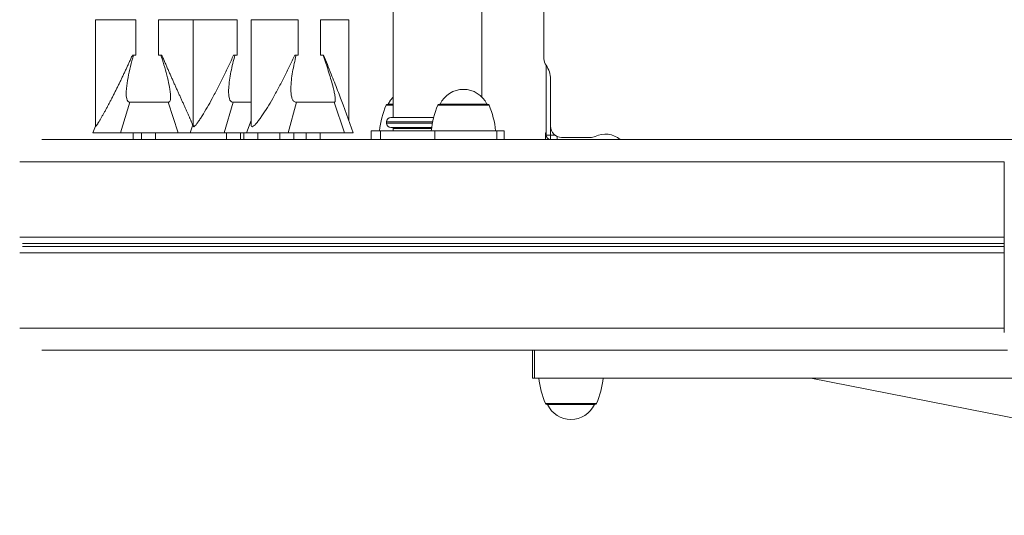
# Model space of a CAD drawing. Units: inches. Extents: x 0.98 to 9.3, y 2.35 to 9.63.
# Drawn here: x 5.16 to 5.61, y 4.11 to 4.33 of the extents above; entities that cross this region are included whole.
import ezdxf

# ---------------------------------------------------------------- set-up
doc = ezdxf.new("R2010")
doc.units = ezdxf.units.IN
doc.layers.add('ACAD_LAYER_0', color=7, linetype='Continuous', lineweight=0)

msp = doc.modelspace()

# ---------------------------------------------------------------- linework, layer by layer
at = {"layer": 'ACAD_LAYER_0', "color": 7, "linetype": 'Continuous', "lineweight": 0}
for p, q in [((5.3322422298, 5.4955228981), (5.3322422298, 4.2855228562)), ((5.3722421917, 4.294673365), (5.3722421917, 4.5726057705)), ((5.4001121315, 4.312022854), (5.4001121315, 4.3355228569)), ((5.198069075, 4.3296228539), (5.198069075, 4.281370331)), ((5.2163212093, 4.3296228539), (5.198069075, 4.3296228539)), ((5.2163212093, 4.3296228539), (5.2163212093, 4.3136228587)), ((5.2265069279, 4.3136228587), (5.2265069279, 4.3296228539)), ((5.2265069279, 4.3296228539), (5.2420691046, 4.3296228539)), ((5.2420691046, 4.2822466236), (5.2420691046, 4.3296228539)), ((5.2421937975, 4.3296228539), (5.2421937975, 4.2818513777)), ((5.2619169744, 4.3296228539), (5.2421937975, 4.3296228539)), ((5.2619169744, 4.3296228539), (5.2619169744, 4.3136228587)), ((5.2682481798, 4.3296228539), (5.2682481798, 4.2822504569)), ((5.2894527706, 4.3296228539), (5.2682481798, 4.3296228539)), ((5.2894527706, 4.3296228539), (5.2894527706, 4.3136228587)), ((5.2994594368, 4.3136228587), (5.2994594368, 4.3296228539)), ((5.3122482094, 4.3296228539), (5.2994594368, 4.3296228539)), ((5.3122482094, 4.2841728035), (5.3122482094, 4.3296228539)), ((5.2147635015, 4.3136228587), (5.2152710947, 4.3136228587)), ((5.2152710947, 4.3136228587), (5.2163212093, 4.3136228587)), ((5.2265069279, 4.3136228587), (5.2276521715, 4.3136228587)), ((5.2276521715, 4.3136228587), (5.2280112299, 4.3136228587)), ((5.26034067, 4.3136228587), (5.2609246763, 4.3136228587)), ((5.2609246763, 4.3136228587), (5.2619169744, 4.3136228587)), ((5.2878650221, 4.3136228587), (5.2885230574, 4.3136228587)), ((5.2885230574, 4.3136228587), (5.2894527706, 4.3136228587)), ((5.2994594368, 4.3136228587), (5.300686458, 4.3136228587)), ((5.300686458, 4.3136228587), (5.3008799347, 4.3136228587)), ((5.4011121782, 4.2775228549), (5.4011121782, 4.3090221178)), ((5.4031121525, 4.2815228555), (5.4031121525, 4.3028577011)), ((5.2094414028, 4.2786228549), (5.2136125359, 4.2923602428)), ((5.2136125359, 4.2923602428), (5.2309225592, 4.2923602428)), ((5.2354066166, 4.2786228549), (5.2309225592, 4.2923602428)), ((5.2561682257, 4.2786228549), (5.2601437363, 4.2923602428)), ((5.2601437363, 4.2923602428), (5.2682467493, 4.2923602428)), ((5.2848613056, 4.2786228549), (5.2886231932, 4.2923602428)), ((5.2886231932, 4.2923602428), (5.3056289944, 4.2923602428)), ((5.310370067, 4.2786228549), (5.3056289944, 4.2923602428)), ((5.3142682108, 4.2786228549), (5.309691647, 4.2911969166)), ((5.3297909292, 4.2915228572), (5.3322422298, 4.2915228572)), ((5.3530866894, 4.2915228572), (5.3746934923, 4.2915228572)), ((5.3312421831, 4.2855228562), (5.3504802975, 4.2855228562)), ((5.198069075, 4.2816541497), (5.196965793, 4.2786228549)), ((5.2421937975, 4.2825892124), (5.240750173, 4.2786228549)), ((5.2419612202, 4.2819503847), (5.2418200764, 4.2823382098)), ((5.2682481798, 4.2841728035), (5.2662281784, 4.2786228549)), ((5.3292422089, 4.2835228559), (5.3292422089, 4.2830228548)), ((5.3495756182, 4.2810228545), (5.3312421831, 4.2810228545)), ((5.3322422298, 4.2810228545), (5.3322422298, 4.2805228535)), ((5.2094414028, 4.2786228549), (5.196965793, 4.2786228549)), ((5.2354066166, 4.2786228549), (5.2094414028, 4.2786228549)), ((5.2150336298, 4.2786228549), (5.2150336298, 4.2755228546)), ((5.2188045772, 4.2786228549), (5.2188045772, 4.2755228546)), ((5.225104669, 4.2755228546), (5.225104669, 4.2786228549)), ((5.240750173, 4.2786228549), (5.2354066166, 4.2786228549)), ((5.2561682257, 4.2786228549), (5.240750173, 4.2786228549)), ((5.2662281784, 4.2786228549), (5.2561682257, 4.2786228549)), ((5.2571427616, 4.2786228549), (5.2571427616, 4.2755228546)), ((5.2634427341, 4.2755228546), (5.2634427341, 4.2786228549)), ((5.2649448904, 4.2786228549), (5.2649448904, 4.2755228546)), ((5.2848613056, 4.2786228549), (5.2662281784, 4.2786228549)), ((5.2712448629, 4.2755228546), (5.2712448629, 4.2786228549)), ((5.2811994347, 4.2786228549), (5.2811994347, 4.2755228546)), ((5.310370067, 4.2786228549), (5.2848613056, 4.2786228549)), ((5.2874994072, 4.2755228546), (5.2874994072, 4.2786228549)), ((5.2929971012, 4.2786228549), (5.2929971012, 4.2755228546)), ((5.2992970737, 4.2755228546), (5.2992970737, 4.2786228549)), ((5.3142682108, 4.2786228549), (5.310370067, 4.2786228549)), ((5.3222422394, 4.2795228552), (5.3222422394, 4.2755228546)), ((5.3265080246, 4.2795228552), (5.3222422394, 4.2795228552)), ((5.3265080246, 4.2795228552), (5.3265080246, 4.2755228546)), ((5.3510229381, 4.2795228552), (5.3265080246, 4.2795228552)), ((5.3510229381, 4.2795228552), (5.3510229381, 4.2755228546)), ((5.3788537773, 4.2795228552), (5.3510229381, 4.2795228552)), ((5.3788537773, 4.2795228552), (5.3788537773, 4.2755228546)), ((5.3821695837, 4.2795228552), (5.3788537773, 4.2795228552)), ((5.3821695837, 4.2795228552), (5.3821695837, 4.2755228546)), ((5.3822421822, 4.2795228552), (5.3821695837, 4.2795228552)), ((5.3822421822, 4.2755228546), (5.3822421822, 4.2795228552)), ((5.4007793459, 4.2785228569), (5.4007793459, 4.2755228546)), ((5.4007793459, 4.2785228569), (5.4008955749, 4.2785228569)), ((5.4008955749, 4.2785228569), (5.4008955749, 4.2755228546)), ((5.4011121782, 4.2785228569), (5.4008955749, 4.2785228569)), ((5.4011121782, 4.2775228549), (5.4031121525, 4.2775228549)), ((5.4031121525, 4.2775228549), (5.4031121525, 4.2755228546)), ((5.4061121735, 4.2755228546), (5.4061121735, 4.2769402791)), ((5.4210786613, 4.2765228566), (5.4081121477, 4.2765228566)), ((5.1739871296, 4.2755228546), (5.6111032757, 4.2755228546)), ((5.6075295004, 4.2655267533), (5.6075295004, 4.1885176826)), ((5.1739871296, 4.1805228557), (5.6089430841, 4.1805228557)), ((5.3949540647, 4.1805228557), (5.3949540647, 4.1680228565)), ((5.3959567341, 4.1680228565), (5.3949540647, 4.1680228565)), ((5.6991468462, 4.1680228565), (5.3959567341, 4.1680228565)), ((5.5204123053, 4.1680228565), (5.8343049082, 4.1060902815)), ((5.4023427757, 4.1560228582), (5.4015188011, 4.1560228582)), ((5.4231257233, 4.1560228582), (5.4023427757, 4.1560228582))]:
    msp.add_line(p, q, dxfattribs=at)
at = {"layer": 'ACAD_LAYER_0', "color": 8, "linetype": 'Continuous', "lineweight": 0}
for p, q in [((5.329053739, 4.291033585), (5.3322422298, 4.291033585)), ((5.3523494991, 4.291033585), (5.3754306826, 4.291033585)), ((5.3500125202, 4.2835228559), (5.3292422089, 4.2835228559)), ((5.3292422089, 4.2830228548), (5.3499122652, 4.2830228548)), ((5.3322422298, 4.2805228535), (5.3495074305, 4.2805228535)), ((5.4031121525, 4.2815228555), (5.4031121525, 4.2775228549)), ((5.4031121525, 4.2775228549), (5.4051121267, 4.2775228549)), ((5.1639871391, 4.2655228566), (5.6075295004, 4.2655228566)), ((5.1639871391, 4.2315935694), (5.6075295004, 4.2315935694)), ((5.1651870998, 4.228736998), (5.6075295004, 4.228736998)), ((5.1651870998, 4.2273087123), (5.6075295004, 4.2273087123)), ((5.1639871391, 4.2244521409), (5.6075295004, 4.2244521409)), ((5.1639871391, 4.1905228537), (5.6075295004, 4.1905228537)), ((5.3959567341, 4.1805228557), (5.3959567341, 4.1680228565)), ((5.4016618523, 4.156512123), (5.4007816109, 4.156512123)), ((5.4238629135, 4.156512123), (5.4016618523, 4.156512123))]:
    msp.add_line(p, q, dxfattribs=at)
at = {"layer": 'ACAD_LAYER_0', "color": 7, "linetype": 'Continuous', "lineweight": 0}
for points in [[(5.214763501541913, 4.313622858746611), (5.214584566803726, 4.31322338705741), (5.214405599440817, 4.312823959649669), (5.214226566828464, 4.312424620804846), (5.214047436341946, 4.312025414804402), (5.213868175356541, 4.311626385929794), (5.213688751247526, 4.311227578462485), (5.213509131390181, 4.310829036683931), (5.213329283159783, 4.310430804875592), (5.213149173931609, 4.31003292731893), (5.21296877108094, 4.309635448295402), (5.212788041983053, 4.309238412086467), (5.212606954013226, 4.308841862973585), (5.212425475486164, 4.308445844468176), (5.212243597558731, 4.308050381358154), (5.212061334938067, 4.30765547912749), (5.211878703412403, 4.307261142373993), (5.211695718769975, 4.306867375695471), (5.211512396799013, 4.306474183689732), (5.211328753287752, 4.306081570954586), (5.211144804024424, 4.30568954208784), (5.210960564797264, 4.305298101687304), (5.210776051394501, 4.304907254350785), (5.210591279604373, 4.304517004676093), (5.21040626521511, 4.304127357261035), (5.210221024014947, 4.303738316703421), (5.210035570743409, 4.303349891211638), (5.209849915669895, 4.302962104384244), (5.209664067872983, 4.302574983919651), (5.209478036431243, 4.302188557516308), (5.209291830423242, 4.301802852872664), (5.209105458927551, 4.301417897687165), (5.208918931022737, 4.301033719658263), (5.208732255787369, 4.300650346484406), (5.208545442300018, 4.30026780586404), (5.20835849963925, 4.299886125495616), (5.208171436883636, 4.299505333077582), (5.207984263111743, 4.299125456308386), (5.207796987427701, 4.298746522919206), (5.207609622665752, 4.298368565417608), (5.20742218927551, 4.297991626062592), (5.20723470863564, 4.2976157483028), (5.207047202124804, 4.297240975586877), (5.20685969112167, 4.296867351363468), (5.206672197004901, 4.296494919081215), (5.206484741153162, 4.296123722188762), (5.206297344945117, 4.295753804134753), (5.206110029759431, 4.295385208367833), (5.205922816974769, 4.295017978336643), (5.205735727969795, 4.29465215748983), (5.205548784123173, 4.294287789276036), (5.205362007141573, 4.293924917862734), (5.205175426524713, 4.293563604496107), (5.204989079706259, 4.293203927809818), (5.204803004476058, 4.292845967218111), (5.204617238623955, 4.292489802135234), (5.204431819939799, 4.292135511975432), (5.204246786213437, 4.291783176152952), (5.204062175234714, 4.291432874082042), (5.20387802479348, 4.291084685176946), (5.20369437267958, 4.290738688851913), (5.203511256682861, 4.290394964521187), (5.203328714593171, 4.290053591599014), (5.20314679238571, 4.289714665189926), (5.20296557718347, 4.289378359273539), (5.202785169011173, 4.289044872560454), (5.202605667898086, 4.288714403769973), (5.202427173873474, 4.288387151621402), (5.2022497869666, 4.288063314834044), (5.20207360720673, 4.287743092127204), (5.201898734623128, 4.287426682220183), (5.201725269245058, 4.287114283832288), (5.201553311101786, 4.286806095682821), (5.201382960222576, 4.286502316491087), (5.201214316659382, 4.286203145017072), (5.201047495553082, 4.285908807074764), (5.200882653239938, 4.285619602340293), (5.20071995302201, 4.285335842979267), (5.200559558201364, 4.285057841157293), (5.20040163208006, 4.284785909039984), (5.200246343473224, 4.284520369333065), (5.20009393554656, 4.284261686888982), (5.199944704803531, 4.284010428533679), (5.199798948912227, 4.283767163319676), (5.199656965540737, 4.283532460299493), (5.199519052355753, 4.283306888522545), (5.199385482681825, 4.283090962854168), (5.19925644349409, 4.28288500595135), (5.199132102629572, 4.282689297870839), (5.199012627925296, 4.282504118669387), (5.198898187218286, 4.282329748403744), (5.19878896842152, 4.282166504818401), (5.198685569785635, 4.282015475967424), (5.198588973220478, 4.28187847013212), (5.1985001753686, 4.28175732325088), (5.198420172872551, 4.281653871262094), (5.198349962374881, 4.281569950104156), (5.19829033533587, 4.281507001419299), (5.19824056630035, 4.281463551812643), (5.198199249735273, 4.281436820992317), (5.198164976895566, 4.28142402249393), (5.198136339036156, 4.281422369853097), (5.198111927411968, 4.281429076605427), (5.198090333277927, 4.281441356286535), (5.19807014788896, 4.281456422432029)], [(5.24181924189836, 4.282337893171871), (5.241776147634884, 4.28247410810125), (5.241711642365638, 4.282649453442548), (5.241630304088947, 4.282855570849663), (5.241536756501466, 4.283084018473607), (5.241435623299849, 4.283326354465392), (5.24133146588558, 4.283574250704983), (5.2412265716382, 4.283823530632191), (5.241120356618785, 4.284075259698909), (5.241012053093367, 4.284330838901774), (5.240900893327978, 4.284591669237424), (5.24078610958865, 4.284859151702499), (5.240667016770005, 4.285134537486736), (5.240543600705844, 4.285417861356823), (5.240416173260699, 4.285708566980722), (5.240285048464489, 4.28600609410052), (5.240150540347128, 4.286309882458306), (5.240012962938533, 4.286619371796168), (5.239872630268622, 4.286934001856194), (5.239729856367311, 4.287253212380471), (5.239584955264516, 4.287576443111089), (5.23943823063939, 4.287903152795618), (5.239289843188169, 4.288233062718747), (5.239139849321776, 4.288566085647942), (5.238988303082338, 4.288902138700105), (5.238835258511987, 4.289241138992139), (5.238680769652853, 4.289583003640947), (5.23852489054707, 4.289927649763428), (5.238367675236764, 4.290274994476488), (5.23820917776407, 4.290624954897028), (5.238049452183342, 4.290977448106778), (5.237888554214455, 4.291332386396065), (5.237726542917254, 4.291689672446689), (5.237563477750444, 4.292049207793017), (5.237399418172726, 4.292410893969408), (5.237234423642804, 4.292774632510226), (5.23706855361938, 4.293140324949832), (5.236901867561158, 4.293507872822588), (5.23673442492684, 4.293877177662855), (5.236566285175011, 4.294248141005186), (5.236397502514139, 4.294620672726754), (5.236228111901002, 4.294994713296381), (5.236058143880797, 4.295370210193045), (5.235887628998722, 4.295747110895727), (5.235716597799976, 4.296125362883404), (5.235545080829756, 4.296504913635057), (5.235373108633261, 4.296885710629664), (5.235200711755687, 4.297267701346208), (5.235027920742234, 4.297650833263664), (5.234854765313798, 4.298035056701215), (5.234681269374394, 4.298420342020589), (5.234507454324834, 4.298806668208535), (5.234333341556177, 4.299194014285373), (5.234158952459489, 4.299582359271427), (5.233984308425833, 4.29997168218702), (5.233809430846273, 4.300361962052473), (5.233634341111873, 4.300753177888108), (5.233459060613696, 4.301145308714247), (5.233283610742806, 4.301538333551213), (5.233108012890267, 4.301932231419328), (5.232932288447142, 4.302326981338914), (5.232756458804494, 4.302722562330293), (5.232580545353388, 4.303118953413787), (5.232404569484887, 4.303516133609718), (5.232228552590056, 4.303914081938409), (5.232052516059954, 4.304312777420182), (5.231876481285652, 4.304712199075358), (5.231700469658207, 4.305112325924261), (5.231524498862325, 4.305513135158309), (5.231348570902274, 4.305914596231422), (5.231172683636287, 4.306316676551657), (5.230996834922573, 4.306719343527064), (5.230821022619336, 4.307122564565685), (5.230645244584787, 4.307526307075568), (5.230469498677129, 4.30793053846476), (5.230293782754573, 4.308335226141305), (5.230118094675323, 4.308740337513251), (5.229942432297587, 4.309145839988643), (5.229766793479574, 4.309551700975527), (5.229591176079489, 4.309957887881951), (5.22941557795554, 4.310364368115959), (5.229239996965934, 4.310771109085597), (5.229064430968877, 4.311178078198914), (5.228888877822579, 4.311585242863953), (5.228713335385244, 4.31199257048876), (5.228537801515081, 4.312400028481385), (5.228362274070296, 4.31280758424987), (5.228186750909098, 4.313215205202265), (5.228011229889692, 4.313622858746611)], [(5.3322422298, 4.294673365), (5.3310714754, 4.2932685133), (5.3300497326, 4.2915228572)]]:
    msp.add_lwpolyline(points, dxfattribs=at)
at = {"layer": 'ACAD_LAYER_0', "color": 7, "linetype": 'Continuous', "lineweight": 0, "extrusion": (0, 0, -1)}
msp.add_lwpolyline([(-5.3322422298, 4.2805228535), (-5.3321845325, 4.2799375843), (-5.3320706877, 4.2795228552)], dxfattribs=at)
at = {"layer": 'ACAD_LAYER_0', "color": 7, "linetype": 'Continuous', "lineweight": 0}
for centre, radius, start, end in [((5.4051121346, 4.3120228551), 0.0049999999999999, 180, 216.2493208828991), ((5.3926121346, 4.3028577038), 0.0105000000000004, 0, 36.24932088289854), ((5.3638900795, 4.2865228551), 0.0116699999999998, 25.36917091410233, 154.6308290858977), ((5.3663738783, 4.2753028551), 0.0405000000000003, 157.1442062821999, 174.0190651396003), ((5.3297909096, 4.2907228551), 0.000799999999999, 90.00000000012722, 157.1442062823127), ((5.3896696227, 4.2753028551), 0.0405000000000003, 157.1442062821999, 174.0190651396003), ((5.3530866539, 4.2907228551), 0.000799999999999, 90.00000000012722, 157.1442062823127), ((5.374693505, 4.2907228551), 0.0008000000000001, 22.85579371777983, 89.99999999987278), ((5.3381105363, 4.2753028551), 0.0405000000000003, 5.980934860399743, 22.85579371780009), ((5.3312422073, 4.2835228551), 0.0020000000000007, 90, 180), ((5.3312422073, 4.2830228551), 0.0019999999999998, 180, 270), ((5.4081121346, 4.2815228551), 0.0049999999999999, 180, 270), ((5.4031121346, 4.2775228551), 0.0019999999999998, 180, 270), ((5.421078717, 4.2815228551), 0.0050000000000004, 270, 295.4146209151975), ((5.4277307844, 4.2675228551), 0.0105000000000001, 49.63240645580068, 115.4146209152013), ((5.4381018044, 4.1722428551), 0.0404999999999999, 185.9809348603999, 202.8557937178001), ((5.386542718, 4.1722428551), 0.0405000000000002, 337.1442062821999, 354.0190651396001), ((5.4015188357, 4.1568228551), 0.0008000000000008, 202.8557937176965, 269.9999999998728), ((5.4123222612, 4.1610228551), 0.011670000000001, 205.3691709140986, 334.6308290859014), ((5.4231256867, 4.1568228551), 0.0008000000000001, 270.0000000001272, 337.1442062822201)]:
    msp.add_arc(centre, radius, start, end, dxfattribs=at)
for points, knots in [([(5.215271094696821, 4.313622858746611), (5.214797481611531, 4.311914663468759), (5.213849786193292, 4.308496580462698), (5.212719569120819, 4.303461265932035), (5.212112777524223, 4.29946397717256), (5.211915986857092, 4.296522267171103), (5.211993847006255, 4.294719395098912), (5.212320216295877, 4.293324771303663), (5.212849088784049, 4.292492164120229), (5.213397408229354, 4.292397416215421), (5.213612535851301, 4.292360242827499)], [0, 0, 0, 0, 0.2067931646963693, 0.4137912164859662, 0.6194951774467043, 0.7147502517178546, 0.8097086043375414, 0.8812517896502793, 0.9534103334804155, 1, 1, 1, 1]), ([(5.230922559159101, 4.292360242827499), (5.231077363952613, 4.292390628269141), (5.231459662026724, 4.292465666616192), (5.231873964552735, 4.293262670712894), (5.232004696076419, 4.294785181611732), (5.231852367432588, 4.296817053326009), (5.231403016518437, 4.299687967729198), (5.230591357771457, 4.303438521405952), (5.229350438355416, 4.308057484697423), (5.22832335404224, 4.311473930114236), (5.22774260762795, 4.313333308952426), (5.227652171509565, 4.313622858746611)], [0, 0, 0, 0, 0.0423284436424295, 0.104532179640441, 0.2018930752504083, 0.2988608089558783, 0.3961021045607825, 0.5851490185738781, 0.775158130716928, 0.9649867387763239, 1, 1, 1, 1]), ([(5.260340670006575, 4.313622858746611), (5.259582023165316, 4.311956808403819), (5.258064871061601, 4.308625018636829), (5.255685560269042, 4.303683050985399), (5.253235212847111, 4.298809228233698), (5.250800018490254, 4.294207907826022), (5.248418101588388, 4.289946555572064), (5.246547074444377, 4.286814204740028), (5.245153534377994, 4.284644358598762), (5.244212670243488, 4.283274801967968), (5.243368196886912, 4.28216760603206), (5.242629068259043, 4.281401911494692), (5.242192498847997, 4.281206190618492), (5.242241037666113, 4.281700091574265), (5.242255905525983, 4.281851377709472)], [0, 0, 0, 0, 0.1164027236794254, 0.2327837242627617, 0.3513742440970303, 0.4698883257758477, 0.5775206113696864, 0.6872549627913707, 0.7384455574492141, 0.7904208013711003, 0.8417228010691108, 0.8949942112883027, 0.9678358185729212, 1, 1, 1, 1]), ([(5.260924676316084, 4.313622858746611), (5.260290894969017, 4.311096654784868), (5.25933225012898, 4.307275569793939), (5.258465931817806, 4.302292084175575), (5.25811994777698, 4.299104767912443), (5.258069073988264, 4.296532846881269), (5.258238789729018, 4.294724621798947), (5.258672767879833, 4.293324917848652), (5.259297394337159, 4.29249215235267), (5.25990525506134, 4.29239741213325), (5.260143736260236, 4.292360242827499)], [0, 0, 0, 0, 0.3059774485158396, 0.4628152967031172, 0.6194327604619178, 0.713683536014111, 0.8096663456466922, 0.8812259961806344, 0.953401551207619, 1, 1, 1, 1]), ([(5.287865022080243, 4.313622858746611), (5.287097509164572, 4.311956802727544), (5.285562618791433, 4.308624984731312), (5.283131435403819, 4.303683083323443), (5.280606695196498, 4.298809195249807), (5.278068081636201, 4.294207936723486), (5.275550822920813, 4.289946557330452), (5.273534961002151, 4.286814082376385), (5.271998820124963, 4.284644580503246), (5.270938553128829, 4.28327393165287), (5.269959090559465, 4.282170863631875), (5.269036910540899, 4.28138728871282), (5.268352945985231, 4.281239422863966), (5.268298631057763, 4.281927127982214), (5.268273094551863, 4.282250456883276)], [0, 0, 0, 0, 0.1127412954162604, 0.2254626931432951, 0.3403231935829465, 0.4551106782886671, 0.5593572850021586, 0.6656414130955249, 0.7152220725981926, 0.7655627885310542, 0.8152515712719487, 0.8668469664680344, 0.9373972610315172, 1, 1, 1, 1]), ([(5.288523057358565, 4.313622858746611), (5.287942026796872, 4.31109666113198), (5.287063173078614, 4.307275591616787), (5.28634361022047, 4.302292063015019), (5.28611195679326, 4.299104788686416), (5.286174545066341, 4.296532824951342), (5.286443250795614, 4.294724644083807), (5.286980003038725, 4.293324904947846), (5.287697648102538, 4.29249216551261), (5.288362400282169, 4.292397414974433), (5.288623193161786, 4.292360242827499)], [0, 0, 0, 0, 0.3059783471129128, 0.4628159442832513, 0.6194342471211159, 0.7136847606300932, 0.8096686219728942, 0.8812276905857329, 0.9534037291788133, 1, 1, 1, 1]), ([(5.305628994362654, 4.292360242827499), (5.305736235336692, 4.292390624571049), (5.306001077732566, 4.292465655349393), (5.306195511196987, 4.29326280722113), (5.306095803960257, 4.294778610741617), (5.305725808500166, 4.296812764996851), (5.305135531997637, 4.299313275320961), (5.304322740960856, 4.302277244526508), (5.302941013323021, 4.306847790836783), (5.301691851201287, 4.310661220027696), (5.300784748920051, 4.313333318125865), (5.300686458008588, 4.313622858746611)], [0, 0, 0, 0, 0.0423339472115202, 0.104547950135169, 0.2019246804625952, 0.297941771250332, 0.3961492302320624, 0.5364126082045069, 0.6768157972404891, 0.9649807188042396, 1, 1, 1, 1]), ([(5.309689381974042, 4.291196082158649), (5.309319093075174, 4.292200799791594), (5.308541414577964, 4.294310901664207), (5.306751028541277, 4.298927976241789), (5.3041932446757, 4.305359267861867), (5.302023395107891, 4.310771000891074), (5.30087993468553, 4.313622858746611)], [0, 0, 0, 0, 0.1459007438258943, 0.3064198563532898, 0.6344993423680478, 1, 1, 1, 1])]:
    msp.add_open_spline(points, degree=3, knots=knots, dxfattribs=at)

doc.saveas('drawing.dxf')
